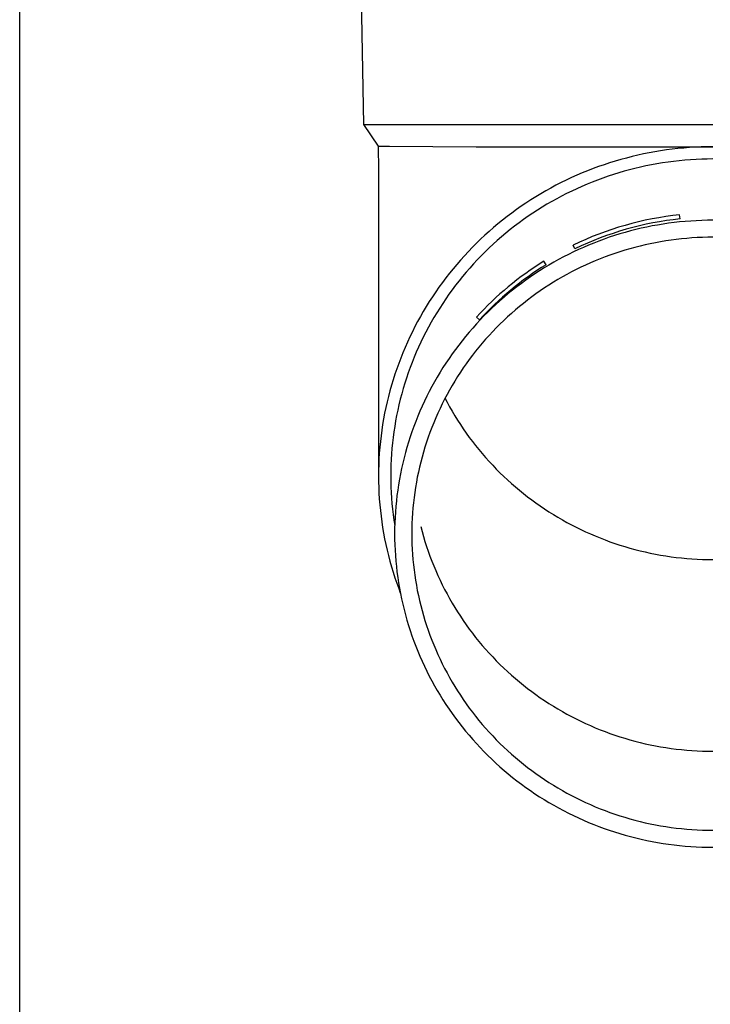
# Model space of a CAD drawing. Units: millimetres. Extents: x 0 to 33640, y 0 to 23760.
# Drawn here: x 8854 to 8916, y 3217 to 3306 of the extents above; entities that cross this region are included whole.
import ezdxf

# ---------------------------------------------------------------- set-up
doc = ezdxf.new("R2010")
doc.units = ezdxf.units.MM
doc.layers.add('YKK_13', color=4, linetype='Continuous', lineweight=30)
doc.layers.add('YKK_A1', color=4, linetype='Continuous', lineweight=30)

msp = doc.modelspace()

# ---------------------------------------------------------------- linework, layer by layer
at = {"layer": 'YKK_13'}
for p, q in [((8884.716, 3316.328), (8885.065, 3296.328)), ((8885.065, 3296.328), (8916.566, 3296.328)), ((8885.065, 3296.328), (8886.377, 3294.385)), ((8886.377, 3294.385), (8886.416, 3292.223)), ((8886.377, 3294.385), (8887.406, 3294.385)), ((8887.406, 3294.385), (8895.219, 3294.328)), ((8895.219, 3294.328), (8916.566, 3294.328)), ((8914.988, 3294.285), (8914.463, 3294.253)), ((8915.514, 3294.308), (8914.988, 3294.285)), ((8916.04, 3294.321), (8915.514, 3294.308)), ((8916.566, 3294.326), (8916.04, 3294.321)), ((8909.272, 3293.444), (8908.763, 3293.314)), ((8909.784, 3293.565), (8909.272, 3293.444)), ((8910.297, 3293.677), (8909.784, 3293.565)), ((8910.813, 3293.78), (8910.297, 3293.677)), ((8911.331, 3293.875), (8910.813, 3293.78)), ((8911.85, 3293.96), (8911.331, 3293.875)), ((8912.37, 3294.037), (8911.85, 3293.96)), ((8912.892, 3294.104), (8912.37, 3294.037)), ((8913.415, 3294.163), (8912.892, 3294.104)), ((8913.938, 3294.213), (8913.415, 3294.163)), ((8914.463, 3294.253), (8913.938, 3294.213)), ((8906.254, 3292.535), (8905.761, 3292.354)), ((8906.75, 3292.708), (8906.254, 3292.535)), ((8907.249, 3292.873), (8906.75, 3292.708)), ((8907.751, 3293.028), (8907.249, 3292.873)), ((8908.256, 3293.176), (8907.751, 3293.028)), ((8908.763, 3293.314), (8908.256, 3293.176)), ((8910.526, 3292.601), (8910.031, 3292.493)), ((8911.023, 3292.7), (8910.526, 3292.601)), ((8911.522, 3292.791), (8911.023, 3292.7)), ((8912.022, 3292.874), (8911.522, 3292.791)), ((8912.523, 3292.947), (8912.022, 3292.874)), ((8913.026, 3293.013), (8912.523, 3292.947)), ((8913.529, 3293.069), (8913.026, 3293.013)), ((8914.034, 3293.117), (8913.529, 3293.069)), ((8914.54, 3293.156), (8914.034, 3293.117)), ((8915.046, 3293.186), (8914.54, 3293.156)), ((8915.552, 3293.208), (8915.046, 3293.186)), ((8916.059, 3293.221), (8915.552, 3293.208)), ((8916.566, 3293.226), (8916.059, 3293.221)), ((8886.416, 3292.222), (8886.416, 3264.636)), ((8904.303, 3291.759), (8903.824, 3291.544)), ((8904.785, 3291.965), (8904.303, 3291.759)), ((8905.272, 3292.164), (8904.785, 3291.965)), ((8905.761, 3292.354), (8905.272, 3292.164)), ((8907.108, 3291.668), (8906.63, 3291.501)), ((8907.589, 3291.826), (8907.108, 3291.668)), ((8908.073, 3291.976), (8907.589, 3291.826)), ((8908.559, 3292.118), (8908.073, 3291.976)), ((8909.047, 3292.251), (8908.559, 3292.118)), ((8909.538, 3292.376), (8909.047, 3292.251)), ((8910.031, 3292.493), (8909.538, 3292.376)), ((8902.411, 3290.85), (8901.949, 3290.603)), ((8902.878, 3291.09), (8902.411, 3290.85)), ((8903.349, 3291.321), (8902.878, 3291.09)), ((8903.824, 3291.544), (8903.349, 3291.321)), ((8904.75, 3290.754), (8904.289, 3290.547)), ((8905.215, 3290.953), (8904.75, 3290.754)), ((8905.684, 3291.144), (8905.215, 3290.953)), ((8906.155, 3291.327), (8905.684, 3291.144)), ((8906.63, 3291.501), (8906.155, 3291.327)), ((8901.038, 3290.085), (8900.589, 3289.814)), ((8901.491, 3290.348), (8901.038, 3290.085)), ((8901.949, 3290.603), (8901.491, 3290.348)), ((8902.928, 3289.879), (8902.482, 3289.641)), ((8903.378, 3290.11), (8902.928, 3289.879)), ((8903.831, 3290.332), (8903.378, 3290.11)), ((8904.289, 3290.547), (8903.831, 3290.332)), ((8899.273, 3288.956), (8898.844, 3288.655)), ((8899.706, 3289.25), (8899.273, 3288.956)), ((8900.145, 3289.536), (8899.706, 3289.25)), ((8900.589, 3289.814), (8900.145, 3289.536)), ((8901.604, 3289.142), (8901.172, 3288.881)), ((8902.041, 3289.395), (8901.604, 3289.142)), ((8902.482, 3289.641), (8902.041, 3289.395)), ((8898.421, 3288.347), (8898.004, 3288.032)), ((8898.844, 3288.655), (8898.421, 3288.347)), ((8900.321, 3288.338), (8899.904, 3288.055)), ((8900.744, 3288.613), (8900.321, 3288.338)), ((8901.172, 3288.881), (8900.744, 3288.613)), ((8913.602, 3287.822), (8913.563, 3288.19)), ((8897.186, 3287.38), (8896.786, 3287.043)), ((8897.592, 3287.709), (8897.186, 3287.38)), ((8898.004, 3288.032), (8897.592, 3287.709)), ((8899.083, 3287.469), (8898.681, 3287.165)), ((8899.491, 3287.765), (8899.083, 3287.469)), ((8899.904, 3288.055), (8899.491, 3287.765)), ((8911.09, 3287.182), (8910.599, 3287.083)), ((8911.582, 3287.272), (8911.09, 3287.182)), ((8912.076, 3287.353), (8911.582, 3287.272)), ((8912.572, 3287.426), (8912.076, 3287.353)), ((8913.068, 3287.49), (8912.572, 3287.426)), ((8913.566, 3287.546), (8913.068, 3287.49)), ((8914.065, 3287.594), (8913.566, 3287.546)), ((8914.564, 3287.632), (8914.065, 3287.594)), ((8915.064, 3287.662), (8914.564, 3287.632)), ((8915.564, 3287.684), (8915.064, 3287.662)), ((8916.065, 3287.697), (8915.564, 3287.684)), ((8916.566, 3287.701), (8916.065, 3287.697)), ((8896.004, 3286.35), (8895.622, 3285.993)), ((8896.392, 3286.7), (8896.004, 3286.35)), ((8896.786, 3287.043), (8896.392, 3286.7)), ((8897.893, 3286.537), (8897.508, 3286.213)), ((8898.284, 3286.854), (8897.893, 3286.537)), ((8898.681, 3287.165), (8898.284, 3286.854)), ((8907.697, 3286.317), (8907.222, 3286.161)), ((8908.175, 3286.466), (8907.697, 3286.317)), ((8908.655, 3286.606), (8908.175, 3286.466)), ((8909.138, 3286.738), (8908.655, 3286.606)), ((8909.623, 3286.861), (8909.138, 3286.738)), ((8910.11, 3286.977), (8909.623, 3286.861)), ((8910.599, 3287.083), (8910.11, 3286.977)), ((8895.247, 3285.63), (8894.878, 3285.26)), ((8895.622, 3285.993), (8895.247, 3285.63)), ((8896.754, 3285.545), (8896.386, 3285.202)), ((8897.128, 3285.882), (8896.754, 3285.545)), ((8897.508, 3286.213), (8897.128, 3285.882)), ((8904.127, 3285.124), (8903.966, 3285.457)), ((8905.352, 3285.453), (8904.893, 3285.257)), ((8905.815, 3285.642), (8905.352, 3285.453)), ((8906.281, 3285.823), (8905.815, 3285.642)), ((8906.75, 3285.996), (8906.281, 3285.823)), ((8907.222, 3286.161), (8906.75, 3285.996)), ((8910.459, 3285.481), (8909.998, 3285.372)), ((8910.921, 3285.582), (8910.459, 3285.481)), ((8911.386, 3285.675), (8910.921, 3285.582)), ((8911.851, 3285.76), (8911.386, 3285.675)), ((8912.319, 3285.837), (8911.851, 3285.76)), ((8912.787, 3285.906), (8912.319, 3285.837)), ((8913.257, 3285.967), (8912.787, 3285.906)), ((8913.728, 3286.02), (8913.257, 3285.967)), ((8914.2, 3286.064), (8913.728, 3286.02)), ((8914.672, 3286.101), (8914.2, 3286.064)), ((8915.145, 3286.13), (8914.672, 3286.101)), ((8915.619, 3286.15), (8915.145, 3286.13)), ((8916.092, 3286.162), (8915.619, 3286.15)), ((8916.566, 3286.166), (8916.092, 3286.162)), ((8894.516, 3284.884), (8894.16, 3284.502)), ((8894.878, 3285.26), (8894.516, 3284.884)), ((8896.025, 3284.852), (8895.669, 3284.496)), ((8896.386, 3285.202), (8896.025, 3284.852)), ((8903.537, 3284.619), (8903.092, 3284.392)), ((8903.985, 3284.84), (8903.537, 3284.619)), ((8904.437, 3285.052), (8903.985, 3284.84)), ((8904.893, 3285.257), (8904.437, 3285.052)), ((8907.28, 3284.554), (8906.836, 3284.39)), ((8907.727, 3284.709), (8907.28, 3284.554)), ((8908.176, 3284.857), (8907.727, 3284.709)), ((8908.628, 3284.998), (8908.176, 3284.857)), ((8909.082, 3285.13), (8908.628, 3284.998)), ((8909.539, 3285.255), (8909.082, 3285.13)), ((8909.998, 3285.372), (8909.539, 3285.255)), ((8893.47, 3283.72), (8893.135, 3283.32)), ((8893.812, 3284.114), (8893.47, 3283.72)), ((8894.16, 3284.502), (8893.812, 3284.114)), ((8894.978, 3283.766), (8894.642, 3283.392)), ((8895.32, 3284.134), (8894.978, 3283.766)), ((8895.669, 3284.496), (8895.32, 3284.134)), ((8901.526, 3283.693), (8901.331, 3284.008)), ((8901.784, 3283.663), (8901.357, 3283.405)), ((8902.216, 3283.913), (8901.784, 3283.663)), ((8902.652, 3284.156), (8902.216, 3283.913)), ((8903.092, 3284.392), (8902.652, 3284.156)), ((8905.092, 3283.661), (8904.664, 3283.46)), ((8905.523, 3283.854), (8905.092, 3283.661)), ((8905.958, 3284.041), (8905.523, 3283.854)), ((8906.395, 3284.219), (8905.958, 3284.041)), ((8906.836, 3284.39), (8906.395, 3284.219)), ((8892.808, 3282.915), (8892.487, 3282.504)), ((8893.135, 3283.32), (8892.808, 3282.915)), ((8894.312, 3283.013), (8893.99, 3282.628)), ((8894.642, 3283.392), (8894.312, 3283.013)), ((8900.517, 3282.867), (8900.104, 3282.588)), ((8900.935, 3283.14), (8900.517, 3282.867)), ((8901.357, 3283.405), (8900.935, 3283.14)), ((8903.403, 3282.814), (8902.991, 3282.584)), ((8903.82, 3283.036), (8903.403, 3282.814)), ((8904.24, 3283.252), (8903.82, 3283.036)), ((8904.664, 3283.46), (8904.24, 3283.252)), ((8892.174, 3282.087), (8891.869, 3281.665)), ((8892.487, 3282.504), (8892.174, 3282.087)), ((8893.674, 3282.237), (8893.366, 3281.842)), ((8893.99, 3282.628), (8893.674, 3282.237)), ((8899.294, 3282.008), (8898.897, 3281.707)), ((8899.697, 3282.301), (8899.294, 3282.008)), ((8900.104, 3282.588), (8899.697, 3282.301)), ((8901.779, 3281.852), (8901.384, 3281.595)), ((8902.179, 3282.103), (8901.779, 3281.852)), ((8902.583, 3282.347), (8902.179, 3282.103)), ((8902.991, 3282.584), (8902.583, 3282.347)), ((8891.571, 3281.238), (8891.28, 3280.806)), ((8891.869, 3281.665), (8891.571, 3281.238)), ((8892.77, 3281.034), (8892.482, 3280.623)), ((8893.064, 3281.44), (8892.77, 3281.034)), ((8893.366, 3281.842), (8893.064, 3281.44)), ((8898.118, 3281.086), (8897.737, 3280.766)), ((8898.505, 3281.4), (8898.118, 3281.086)), ((8898.897, 3281.707), (8898.505, 3281.4)), ((8900.608, 3281.059), (8900.227, 3280.782)), ((8900.993, 3281.33), (8900.608, 3281.059)), ((8901.384, 3281.595), (8900.993, 3281.33)), ((8890.997, 3280.369), (8890.722, 3279.927)), ((8891.28, 3280.806), (8890.997, 3280.369)), ((8892.203, 3280.207), (8891.93, 3279.786)), ((8892.482, 3280.623), (8892.203, 3280.207)), ((8896.993, 3280.105), (8896.629, 3279.766)), ((8897.362, 3280.439), (8896.993, 3280.105)), ((8897.737, 3280.766), (8897.362, 3280.439)), ((8899.48, 3280.207), (8899.114, 3279.91)), ((8899.851, 3280.498), (8899.48, 3280.207)), ((8900.227, 3280.782), (8899.851, 3280.498)), ((8890.455, 3279.481), (8890.196, 3279.03)), ((8890.722, 3279.927), (8890.455, 3279.481)), ((8891.665, 3279.361), (8891.408, 3278.931)), ((8891.93, 3279.786), (8891.665, 3279.361)), ((8896.272, 3279.42), (8895.921, 3279.068)), ((8896.629, 3279.766), (8896.272, 3279.42)), ((8898.399, 3279.298), (8898.05, 3278.983)), ((8898.754, 3279.607), (8898.399, 3279.298)), ((8899.114, 3279.91), (8898.754, 3279.607)), ((8889.945, 3278.574), (8889.702, 3278.115)), ((8890.196, 3279.03), (8889.945, 3278.574)), ((8891.158, 3278.496), (8890.916, 3278.058)), ((8891.408, 3278.931), (8891.158, 3278.496)), ((8895.238, 3278.346), (8894.906, 3277.976)), ((8895.576, 3278.71), (8895.238, 3278.346)), ((8895.514, 3278.711), (8895.252, 3278.973)), ((8895.921, 3279.068), (8895.576, 3278.71)), ((8897.368, 3278.334), (8897.036, 3278.001)), ((8897.706, 3278.661), (8897.368, 3278.334)), ((8898.05, 3278.983), (8897.706, 3278.661)), ((8889.467, 3277.651), (8889.241, 3277.183)), ((8889.702, 3278.115), (8889.467, 3277.651)), ((8890.682, 3277.615), (8890.456, 3277.169)), ((8890.916, 3278.058), (8890.682, 3277.615)), ((8894.581, 3277.601), (8894.262, 3277.22)), ((8894.906, 3277.976), (8894.581, 3277.601)), ((8896.71, 3277.663), (8896.39, 3277.319)), ((8897.036, 3278.001), (8896.71, 3277.663)), ((8889.023, 3276.712), (8888.813, 3276.236)), ((8889.241, 3277.183), (8889.023, 3276.712)), ((8890.238, 3276.718), (8890.028, 3276.264)), ((8890.456, 3277.169), (8890.238, 3276.718)), ((8893.95, 3276.834), (8893.645, 3276.443)), ((8894.262, 3277.22), (8893.95, 3276.834)), ((8895.768, 3276.614), (8895.467, 3276.254)), ((8896.076, 3276.969), (8895.768, 3276.614)), ((8896.39, 3277.319), (8896.076, 3276.969)), ((8888.611, 3275.758), (8888.419, 3275.276)), ((8888.813, 3276.236), (8888.611, 3275.758)), ((8889.825, 3275.807), (8889.631, 3275.346)), ((8890.028, 3276.264), (8889.825, 3275.807)), ((8893.056, 3275.644), (8892.773, 3275.237)), ((8893.347, 3276.046), (8893.056, 3275.644)), ((8893.645, 3276.443), (8893.347, 3276.046)), ((8895.172, 3275.889), (8894.883, 3275.519)), ((8895.467, 3276.254), (8895.172, 3275.889)), ((8888.234, 3274.79), (8888.059, 3274.302)), ((8888.419, 3275.276), (8888.234, 3274.79)), ((8889.446, 3274.881), (8889.268, 3274.414)), ((8889.631, 3275.346), (8889.446, 3274.881)), ((8892.496, 3274.826), (8892.227, 3274.41)), ((8892.773, 3275.237), (8892.496, 3274.826)), ((8894.326, 3274.764), (8894.058, 3274.379)), ((8894.601, 3275.144), (8894.326, 3274.764)), ((8894.883, 3275.519), (8894.601, 3275.144)), ((8888.059, 3274.302), (8887.892, 3273.81)), ((8889.099, 3273.944), (8888.938, 3273.47)), ((8889.268, 3274.414), (8889.099, 3273.944)), ((8891.965, 3273.989), (8891.711, 3273.564)), ((8892.227, 3274.41), (8891.965, 3273.989)), ((8893.796, 3273.99), (8893.542, 3273.596)), ((8894.058, 3274.379), (8893.796, 3273.99)), ((8887.733, 3273.316), (8887.584, 3272.819)), ((8887.892, 3273.81), (8887.733, 3273.316)), ((8888.785, 3272.995), (8888.641, 3272.516)), ((8888.938, 3273.47), (8888.785, 3272.995)), ((8891.464, 3273.134), (8891.225, 3272.701)), ((8891.711, 3273.564), (8891.464, 3273.134)), ((8893.294, 3273.198), (8893.053, 3272.796)), ((8893.542, 3273.596), (8893.294, 3273.198)), ((8887.443, 3272.32), (8887.312, 3271.818)), ((8887.584, 3272.819), (8887.443, 3272.32)), ((8888.641, 3272.516), (8888.506, 3272.035)), ((8890.994, 3272.263), (8890.771, 3271.821)), ((8891.225, 3272.701), (8890.994, 3272.263)), ((8892.82, 3272.39), (8892.594, 3271.98)), ((8893.053, 3272.796), (8892.82, 3272.39)), ((8887.189, 3271.314), (8887.075, 3270.809)), ((8887.312, 3271.818), (8887.189, 3271.314)), ((8888.379, 3271.552), (8888.261, 3271.067)), ((8888.506, 3272.035), (8888.379, 3271.552)), ((8890.555, 3271.376), (8890.347, 3270.927)), ((8890.771, 3271.821), (8890.555, 3271.376)), ((8892.375, 3271.566), (8892.164, 3271.148)), ((8892.594, 3271.98), (8892.375, 3271.566)), ((8892.411, 3271.633), (8892.594, 3271.287)), ((8892.594, 3271.287), (8892.82, 3270.876)), ((8887.075, 3270.809), (8886.97, 3270.301)), ((8888.151, 3270.58), (8888.05, 3270.091)), ((8888.261, 3271.067), (8888.151, 3270.58)), ((8890.148, 3270.474), (8889.956, 3270.018)), ((8890.347, 3270.927), (8890.148, 3270.474)), ((8891.96, 3270.727), (8891.763, 3270.302)), ((8892.164, 3271.148), (8891.96, 3270.727)), ((8892.82, 3270.876), (8893.053, 3270.47)), ((8893.053, 3270.47), (8893.294, 3270.068)), ((8886.874, 3269.791), (8886.787, 3269.28)), ((8886.97, 3270.301), (8886.874, 3269.791)), ((8887.957, 3269.6), (8887.874, 3269.108)), ((8888.05, 3270.091), (8887.957, 3269.6)), ((8889.772, 3269.559), (8889.597, 3269.097)), ((8889.956, 3270.018), (8889.772, 3269.559)), ((8891.393, 3269.443), (8891.219, 3269.009)), ((8891.574, 3269.874), (8891.393, 3269.443)), ((8891.763, 3270.302), (8891.574, 3269.874)), ((8893.294, 3270.068), (8893.542, 3269.67)), ((8893.542, 3269.67), (8893.796, 3269.277)), ((8886.709, 3268.768), (8886.641, 3268.254)), ((8886.787, 3269.28), (8886.709, 3268.768)), ((8887.799, 3268.615), (8887.733, 3268.12)), ((8887.874, 3269.108), (8887.799, 3268.615)), ((8889.43, 3268.632), (8889.271, 3268.164)), ((8889.597, 3269.097), (8889.43, 3268.632)), ((8891.053, 3268.572), (8890.895, 3268.132)), ((8891.219, 3269.009), (8891.053, 3268.572)), ((8893.796, 3269.277), (8894.058, 3268.887)), ((8894.058, 3268.887), (8894.326, 3268.503)), ((8886.581, 3267.739), (8886.531, 3267.223)), ((8886.641, 3268.254), (8886.581, 3267.739)), ((8887.733, 3268.12), (8887.675, 3267.624)), ((8889.12, 3267.693), (8888.978, 3267.22)), ((8889.271, 3268.164), (8889.12, 3267.693)), ((8890.745, 3267.689), (8890.602, 3267.244)), ((8890.895, 3268.132), (8890.745, 3267.689)), ((8894.326, 3268.503), (8894.601, 3268.123)), ((8894.601, 3268.123), (8894.883, 3267.748)), ((8894.883, 3267.748), (8895.172, 3267.377)), ((8886.531, 3267.223), (8886.489, 3266.707)), ((8887.627, 3267.127), (8887.587, 3266.63)), ((8887.675, 3267.624), (8887.627, 3267.127)), ((8888.978, 3267.22), (8888.844, 3266.744)), ((8890.468, 3266.797), (8890.341, 3266.347)), ((8890.602, 3267.244), (8890.468, 3266.797)), ((8895.172, 3267.377), (8895.467, 3267.012)), ((8895.467, 3267.012), (8895.768, 3266.652)), ((8886.457, 3266.19), (8886.434, 3265.672)), ((8886.489, 3266.707), (8886.457, 3266.19)), ((8887.556, 3266.132), (8887.534, 3265.633)), ((8887.587, 3266.63), (8887.556, 3266.132)), ((8888.719, 3266.267), (8888.602, 3265.787)), ((8888.844, 3266.744), (8888.719, 3266.267)), ((8890.223, 3265.895), (8890.112, 3265.441)), ((8890.341, 3266.347), (8890.223, 3265.895)), ((8895.768, 3266.652), (8896.076, 3266.297)), ((8896.076, 3266.297), (8896.39, 3265.948)), ((8896.39, 3265.948), (8896.71, 3265.604)), ((8886.421, 3265.154), (8886.416, 3264.636)), ((8886.434, 3265.672), (8886.421, 3265.154)), ((8887.52, 3265.135), (8887.516, 3264.636)), ((8887.534, 3265.633), (8887.52, 3265.135)), ((8888.493, 3265.305), (8888.393, 3264.821)), ((8888.602, 3265.787), (8888.493, 3265.305)), ((8890.009, 3264.986), (8889.915, 3264.528)), ((8890.112, 3265.441), (8890.009, 3264.986)), ((8896.71, 3265.604), (8897.036, 3265.265)), ((8897.036, 3265.265), (8897.368, 3264.932)), ((8886.416, 3264.636), (8886.421, 3264.117)), ((8886.421, 3264.117), (8886.434, 3263.599)), ((8887.516, 3264.636), (8887.52, 3264.137)), ((8887.52, 3264.137), (8887.534, 3263.638)), ((8888.302, 3264.336), (8888.219, 3263.849)), ((8888.393, 3264.821), (8888.302, 3264.336)), ((8889.915, 3264.528), (8889.829, 3264.07)), ((8897.368, 3264.932), (8897.706, 3264.605)), ((8897.706, 3264.605), (8898.05, 3264.284)), ((8898.05, 3264.284), (8898.399, 3263.969)), ((8886.434, 3263.599), (8886.457, 3263.082)), ((8887.534, 3263.638), (8887.556, 3263.139)), ((8888.145, 3263.361), (8888.08, 3262.872)), ((8888.219, 3263.849), (8888.145, 3263.361)), ((8889.75, 3263.609), (8889.68, 3263.148)), ((8889.829, 3264.07), (8889.75, 3263.609)), ((8898.399, 3263.969), (8898.754, 3263.659)), ((8898.754, 3263.659), (8899.114, 3263.356)), ((8899.114, 3263.356), (8899.48, 3263.059)), ((8886.457, 3263.082), (8886.489, 3262.565)), ((8886.489, 3262.565), (8886.531, 3262.048)), ((8887.556, 3263.139), (8887.587, 3262.641)), ((8887.587, 3262.641), (8887.627, 3262.144)), ((8888.023, 3262.382), (8887.975, 3261.891)), ((8888.08, 3262.872), (8888.023, 3262.382)), ((8889.618, 3262.685), (8889.565, 3262.221)), ((8889.68, 3263.148), (8889.618, 3262.685)), ((8899.48, 3263.059), (8899.851, 3262.769)), ((8899.851, 3262.769), (8900.227, 3262.485)), ((8900.227, 3262.485), (8900.608, 3262.207)), ((8886.531, 3262.048), (8886.581, 3261.532)), ((8886.581, 3261.532), (8886.641, 3261.017)), ((8887.627, 3262.144), (8887.675, 3261.647)), ((8887.675, 3261.647), (8887.733, 3261.151)), ((8887.975, 3261.891), (8887.936, 3261.399)), ((8889.519, 3261.757), (8889.482, 3261.291)), ((8889.565, 3262.221), (8889.519, 3261.757)), ((8900.608, 3262.207), (8900.993, 3261.936)), ((8900.993, 3261.936), (8901.384, 3261.672)), ((8901.384, 3261.672), (8901.779, 3261.414)), ((8886.641, 3261.017), (8886.709, 3260.504)), ((8887.733, 3261.151), (8887.799, 3260.657)), ((8887.799, 3260.657), (8887.874, 3260.163)), ((8887.905, 3260.906), (8887.884, 3260.413)), ((8887.936, 3261.399), (8887.905, 3260.906)), ((8889.453, 3260.826), (8889.433, 3260.359)), ((8889.482, 3261.291), (8889.453, 3260.826)), ((8901.779, 3261.414), (8902.179, 3261.163)), ((8902.179, 3261.163), (8902.583, 3260.92)), ((8902.583, 3260.92), (8902.991, 3260.683)), ((8902.991, 3260.683), (8903.403, 3260.453)), ((8886.709, 3260.504), (8886.787, 3259.991)), ((8886.787, 3259.991), (8886.874, 3259.48)), ((8887.87, 3259.92), (8887.866, 3259.426)), ((8887.884, 3260.413), (8887.87, 3259.92)), ((8889.42, 3259.893), (8889.416, 3259.426)), ((8889.433, 3260.359), (8889.42, 3259.893)), ((8890.223, 3260.081), (8890.341, 3259.629)), ((8903.403, 3260.453), (8903.82, 3260.23)), ((8903.82, 3260.23), (8904.24, 3260.015)), ((8904.24, 3260.015), (8904.664, 3259.806)), ((8904.664, 3259.806), (8905.092, 3259.606)), ((8886.874, 3259.48), (8886.97, 3258.971)), ((8886.97, 3258.971), (8887.075, 3258.463)), ((8887.866, 3259.426), (8887.87, 3258.933)), ((8887.87, 3258.933), (8887.884, 3258.439)), ((8889.416, 3259.426), (8889.42, 3258.96)), ((8889.42, 3258.96), (8889.433, 3258.493)), ((8890.341, 3259.629), (8890.468, 3259.18)), ((8890.468, 3259.18), (8890.602, 3258.732)), ((8905.092, 3259.606), (8905.523, 3259.412)), ((8905.523, 3259.412), (8905.958, 3259.226)), ((8905.958, 3259.226), (8906.395, 3259.047)), ((8906.395, 3259.047), (8906.836, 3258.876)), ((8906.836, 3258.876), (8907.28, 3258.713)), ((8887.075, 3258.463), (8887.189, 3257.957)), ((8887.189, 3257.957), (8887.312, 3257.453)), ((8887.884, 3258.439), (8887.905, 3257.946)), ((8887.905, 3257.946), (8887.936, 3257.454)), ((8889.433, 3258.493), (8889.453, 3258.027)), ((8889.453, 3258.027), (8889.482, 3257.561)), ((8890.602, 3258.732), (8890.745, 3258.287)), ((8890.745, 3258.287), (8890.895, 3257.845)), ((8907.28, 3258.713), (8907.727, 3258.557)), ((8907.727, 3258.557), (8908.176, 3258.409)), ((8908.176, 3258.409), (8908.628, 3258.269)), ((8908.628, 3258.269), (8909.082, 3258.136)), ((8909.082, 3258.136), (8909.539, 3258.011)), ((8909.539, 3258.011), (8909.998, 3257.895)), ((8909.998, 3257.895), (8910.459, 3257.786)), ((8887.312, 3257.453), (8887.443, 3256.951)), ((8887.936, 3257.454), (8887.975, 3256.962)), ((8889.482, 3257.561), (8889.519, 3257.096)), ((8889.519, 3257.096), (8889.565, 3256.631)), ((8890.895, 3257.845), (8891.053, 3257.405)), ((8891.053, 3257.405), (8891.219, 3256.967)), ((8910.459, 3257.786), (8910.921, 3257.685)), ((8910.921, 3257.685), (8911.386, 3257.592)), ((8911.386, 3257.592), (8911.851, 3257.506)), ((8911.851, 3257.506), (8912.319, 3257.429)), ((8912.319, 3257.429), (8912.787, 3257.36)), ((8912.787, 3257.36), (8913.257, 3257.3)), ((8913.257, 3257.3), (8913.728, 3257.247)), ((8913.728, 3257.247), (8914.2, 3257.202)), ((8914.2, 3257.202), (8914.672, 3257.165)), ((8914.672, 3257.165), (8915.145, 3257.137)), ((8915.145, 3257.137), (8915.619, 3257.117)), ((8915.619, 3257.117), (8916.092, 3257.104)), ((8916.092, 3257.104), (8916.566, 3257.1)), ((8887.443, 3256.951), (8887.584, 3256.452)), ((8887.584, 3256.452), (8887.733, 3255.955)), ((8887.975, 3256.962), (8888.023, 3256.471)), ((8888.023, 3256.471), (8888.08, 3255.98)), ((8889.565, 3256.631), (8889.618, 3256.167)), ((8889.618, 3256.167), (8889.68, 3255.705)), ((8891.219, 3256.967), (8891.393, 3256.533)), ((8891.393, 3256.533), (8891.574, 3256.102)), ((8891.574, 3256.102), (8891.763, 3255.674)), ((8887.733, 3255.955), (8887.892, 3255.461)), ((8887.892, 3255.461), (8888.059, 3254.97)), ((8888.08, 3255.98), (8888.145, 3255.491)), ((8888.145, 3255.491), (8888.219, 3255.003)), ((8889.68, 3255.705), (8889.75, 3255.243)), ((8889.75, 3255.243), (8889.829, 3254.783)), ((8891.763, 3255.674), (8891.96, 3255.249)), ((8891.96, 3255.249), (8892.164, 3254.828)), ((8888.059, 3254.97), (8888.234, 3254.481)), ((8888.219, 3255.003), (8888.302, 3254.516)), ((8888.234, 3254.481), (8888.382, 3254.093)), ((8888.302, 3254.516), (8888.393, 3254.031)), ((8889.829, 3254.783), (8889.915, 3254.324)), ((8889.915, 3254.324), (8890.009, 3253.867)), ((8892.164, 3254.828), (8892.375, 3254.411)), ((8892.375, 3254.411), (8892.594, 3253.997)), ((8888.393, 3254.031), (8888.493, 3253.548)), ((8888.493, 3253.548), (8888.602, 3253.066)), ((8890.009, 3253.867), (8890.112, 3253.411)), ((8892.594, 3253.997), (8892.82, 3253.586)), ((8892.82, 3253.586), (8893.053, 3253.18)), ((8888.602, 3253.066), (8888.719, 3252.586)), ((8888.719, 3252.586), (8888.844, 3252.108)), ((8890.112, 3253.411), (8890.223, 3252.957)), ((8890.223, 3252.957), (8890.341, 3252.505)), ((8893.053, 3253.18), (8893.294, 3252.778)), ((8893.294, 3252.778), (8893.542, 3252.38)), ((8888.844, 3252.108), (8888.978, 3251.633)), ((8890.341, 3252.505), (8890.468, 3252.056)), ((8890.468, 3252.056), (8890.602, 3251.608)), ((8893.542, 3252.38), (8893.796, 3251.987)), ((8893.796, 3251.987), (8894.058, 3251.597)), ((8888.978, 3251.633), (8889.12, 3251.159)), ((8889.12, 3251.159), (8889.271, 3250.689)), ((8890.602, 3251.608), (8890.745, 3251.163)), ((8890.745, 3251.163), (8890.895, 3250.721)), ((8894.058, 3251.597), (8894.326, 3251.213)), ((8894.326, 3251.213), (8894.601, 3250.833)), ((8894.601, 3250.833), (8894.883, 3250.458)), ((8889.271, 3250.689), (8889.43, 3250.221)), ((8889.43, 3250.221), (8889.597, 3249.756)), ((8890.895, 3250.721), (8891.053, 3250.281)), ((8891.053, 3250.281), (8891.219, 3249.843)), ((8894.883, 3250.458), (8895.172, 3250.087)), ((8895.172, 3250.087), (8895.467, 3249.722)), ((8889.597, 3249.756), (8889.772, 3249.293)), ((8889.772, 3249.293), (8889.956, 3248.834)), ((8891.219, 3249.843), (8891.393, 3249.409)), ((8891.393, 3249.409), (8891.574, 3248.978)), ((8895.467, 3249.722), (8895.768, 3249.362)), ((8895.768, 3249.362), (8896.076, 3249.007)), ((8896.076, 3249.007), (8896.39, 3248.658)), ((8889.956, 3248.834), (8890.148, 3248.378)), ((8890.148, 3248.378), (8890.347, 3247.926)), ((8891.574, 3248.978), (8891.763, 3248.55)), ((8891.763, 3248.55), (8891.96, 3248.125)), ((8891.96, 3248.125), (8892.164, 3247.704)), ((8896.39, 3248.658), (8896.71, 3248.314)), ((8896.71, 3248.314), (8897.036, 3247.975)), ((8890.347, 3247.926), (8890.555, 3247.477)), ((8890.555, 3247.477), (8890.771, 3247.031)), ((8892.164, 3247.704), (8892.375, 3247.286)), ((8892.375, 3247.286), (8892.594, 3246.873)), ((8897.036, 3247.975), (8897.368, 3247.642)), ((8897.368, 3247.642), (8897.706, 3247.315)), ((8897.706, 3247.315), (8898.05, 3246.994)), ((8890.771, 3247.031), (8890.994, 3246.59)), ((8890.994, 3246.59), (8891.225, 3246.152)), ((8892.594, 3246.873), (8892.82, 3246.462)), ((8892.82, 3246.462), (8893.053, 3246.056)), ((8898.05, 3246.994), (8898.399, 3246.679)), ((8898.399, 3246.679), (8898.754, 3246.369)), ((8898.754, 3246.369), (8899.114, 3246.066)), ((8891.225, 3246.152), (8891.464, 3245.718)), ((8891.464, 3245.718), (8891.711, 3245.289)), ((8893.053, 3246.056), (8893.294, 3245.654)), ((8893.294, 3245.654), (8893.542, 3245.256)), ((8899.114, 3246.066), (8899.48, 3245.769)), ((8899.48, 3245.769), (8899.851, 3245.479)), ((8899.851, 3245.479), (8900.227, 3245.195)), ((8891.711, 3245.289), (8891.965, 3244.864)), ((8891.965, 3244.864), (8892.227, 3244.443)), ((8893.542, 3245.256), (8893.796, 3244.863)), ((8893.796, 3244.863), (8894.058, 3244.473)), ((8900.227, 3245.195), (8900.608, 3244.917)), ((8900.608, 3244.917), (8900.993, 3244.646)), ((8900.993, 3244.646), (8901.384, 3244.382)), ((8892.227, 3244.443), (8892.496, 3244.027)), ((8892.496, 3244.027), (8892.773, 3243.615)), ((8894.058, 3244.473), (8894.326, 3244.089)), ((8894.326, 3244.089), (8894.601, 3243.709)), ((8894.601, 3243.709), (8894.883, 3243.334)), ((8901.384, 3244.382), (8901.779, 3244.124)), ((8901.779, 3244.124), (8902.179, 3243.873)), ((8902.179, 3243.873), (8902.583, 3243.63)), ((8892.773, 3243.615), (8893.056, 3243.208)), ((8893.056, 3243.208), (8893.347, 3242.807)), ((8893.347, 3242.807), (8893.645, 3242.41)), ((8894.883, 3243.334), (8895.172, 3242.963)), ((8895.172, 3242.963), (8895.467, 3242.598)), ((8902.583, 3243.63), (8902.991, 3243.393)), ((8902.991, 3243.393), (8903.403, 3243.163)), ((8903.403, 3243.163), (8903.82, 3242.94)), ((8903.82, 3242.94), (8904.24, 3242.725)), ((8893.645, 3242.41), (8893.95, 3242.018)), ((8893.95, 3242.018), (8894.262, 3241.632)), ((8895.467, 3242.598), (8895.768, 3242.238)), ((8895.768, 3242.238), (8896.076, 3241.883)), ((8904.24, 3242.725), (8904.664, 3242.516)), ((8904.664, 3242.516), (8905.092, 3242.316)), ((8905.092, 3242.316), (8905.523, 3242.122)), ((8905.523, 3242.122), (8905.958, 3241.936)), ((8905.958, 3241.936), (8906.395, 3241.757)), ((8894.262, 3241.632), (8894.581, 3241.251)), ((8894.581, 3241.251), (8894.906, 3240.876)), ((8896.076, 3241.883), (8896.39, 3241.534)), ((8896.39, 3241.534), (8896.71, 3241.19)), ((8896.71, 3241.19), (8897.036, 3240.851)), ((8906.395, 3241.757), (8906.836, 3241.586)), ((8906.836, 3241.586), (8907.28, 3241.423)), ((8907.28, 3241.423), (8907.727, 3241.267)), ((8907.727, 3241.267), (8908.176, 3241.119)), ((8908.176, 3241.119), (8908.628, 3240.979)), ((8894.906, 3240.876), (8895.238, 3240.507)), ((8895.238, 3240.507), (8895.576, 3240.143)), ((8895.576, 3240.143), (8895.921, 3239.785)), ((8897.036, 3240.851), (8897.368, 3240.518)), ((8897.368, 3240.518), (8897.706, 3240.191)), ((8897.706, 3240.191), (8898.05, 3239.87)), ((8908.628, 3240.979), (8909.082, 3240.846)), ((8909.082, 3240.846), (8909.539, 3240.721)), ((8909.539, 3240.721), (8909.998, 3240.605)), ((8909.998, 3240.605), (8910.459, 3240.496)), ((8910.459, 3240.496), (8910.921, 3240.395)), ((8910.921, 3240.395), (8911.386, 3240.302)), ((8911.386, 3240.302), (8911.851, 3240.216)), ((8911.851, 3240.216), (8912.319, 3240.139)), ((8912.319, 3240.139), (8912.787, 3240.07)), ((8895.921, 3239.785), (8896.272, 3239.433)), ((8896.272, 3239.433), (8896.629, 3239.087)), ((8898.05, 3239.87), (8898.399, 3239.555)), ((8898.399, 3239.555), (8898.754, 3239.245)), ((8898.754, 3239.245), (8899.114, 3238.942)), ((8912.787, 3240.07), (8913.257, 3240.01)), ((8913.257, 3240.01), (8913.728, 3239.957)), ((8913.728, 3239.957), (8914.2, 3239.912)), ((8914.2, 3239.912), (8914.672, 3239.875)), ((8914.672, 3239.875), (8915.145, 3239.847)), ((8915.145, 3239.847), (8915.619, 3239.827)), ((8915.619, 3239.827), (8916.092, 3239.814)), ((8916.092, 3239.814), (8916.566, 3239.81)), ((8896.629, 3239.087), (8896.993, 3238.747)), ((8896.993, 3238.747), (8897.362, 3238.414)), ((8897.362, 3238.414), (8897.737, 3238.087)), ((8899.114, 3238.942), (8899.48, 3238.645)), ((8899.48, 3238.645), (8899.851, 3238.355)), ((8899.851, 3238.355), (8900.227, 3238.071)), ((8897.737, 3238.087), (8898.118, 3237.766)), ((8898.118, 3237.766), (8898.505, 3237.452)), ((8898.505, 3237.452), (8898.897, 3237.145)), ((8900.227, 3238.071), (8900.608, 3237.793)), ((8900.608, 3237.793), (8900.993, 3237.522)), ((8900.993, 3237.522), (8901.384, 3237.258)), ((8898.897, 3237.145), (8899.294, 3236.845)), ((8899.294, 3236.845), (8899.697, 3236.551)), ((8901.384, 3237.258), (8901.779, 3237)), ((8901.779, 3237), (8902.179, 3236.749)), ((8902.179, 3236.749), (8902.583, 3236.506)), ((8899.697, 3236.551), (8900.104, 3236.265)), ((8900.104, 3236.265), (8900.517, 3235.985)), ((8900.517, 3235.985), (8900.935, 3235.713)), ((8900.935, 3235.713), (8901.357, 3235.448)), ((8902.583, 3236.506), (8902.991, 3236.269)), ((8902.991, 3236.269), (8903.403, 3236.039)), ((8903.403, 3236.039), (8903.82, 3235.816)), ((8903.82, 3235.816), (8904.24, 3235.601)), ((8901.357, 3235.448), (8901.784, 3235.19)), ((8901.784, 3235.19), (8902.216, 3234.939)), ((8902.216, 3234.939), (8902.652, 3234.696)), ((8904.24, 3235.601), (8904.664, 3235.392)), ((8904.664, 3235.392), (8905.092, 3235.192)), ((8905.092, 3235.192), (8905.523, 3234.998)), ((8905.523, 3234.998), (8905.958, 3234.812)), ((8905.958, 3234.812), (8906.395, 3234.633)), ((8902.652, 3234.696), (8903.092, 3234.461)), ((8903.092, 3234.461), (8903.537, 3234.233)), ((8903.537, 3234.233), (8903.985, 3234.013)), ((8903.985, 3234.013), (8904.437, 3233.8)), ((8906.395, 3234.633), (8906.836, 3234.462)), ((8906.836, 3234.462), (8907.28, 3234.299)), ((8907.28, 3234.299), (8907.727, 3234.143)), ((8907.727, 3234.143), (8908.176, 3233.995)), ((8908.176, 3233.995), (8908.628, 3233.855)), ((8904.437, 3233.8), (8904.893, 3233.596)), ((8904.893, 3233.596), (8905.352, 3233.399)), ((8905.352, 3233.399), (8905.815, 3233.21)), ((8905.815, 3233.21), (8906.281, 3233.029)), ((8906.281, 3233.029), (8906.75, 3232.856)), ((8908.628, 3233.855), (8909.082, 3233.722)), ((8909.082, 3233.722), (8909.539, 3233.597)), ((8909.539, 3233.597), (8909.998, 3233.48)), ((8909.998, 3233.48), (8910.459, 3233.372)), ((8910.459, 3233.372), (8910.921, 3233.271)), ((8910.921, 3233.271), (8911.386, 3233.177)), ((8911.386, 3233.177), (8911.851, 3233.092)), ((8911.851, 3233.092), (8912.319, 3233.015)), ((8912.319, 3233.015), (8912.787, 3232.946)), ((8906.75, 3232.856), (8907.222, 3232.692)), ((8907.222, 3232.692), (8907.697, 3232.535)), ((8907.697, 3232.535), (8908.175, 3232.387)), ((8908.175, 3232.387), (8908.655, 3232.247)), ((8908.655, 3232.247), (8909.138, 3232.115)), ((8912.787, 3232.946), (8913.257, 3232.886)), ((8913.257, 3232.886), (8913.728, 3232.833)), ((8913.728, 3232.833), (8914.2, 3232.788)), ((8914.2, 3232.788), (8914.672, 3232.751)), ((8914.672, 3232.751), (8915.145, 3232.723)), ((8915.145, 3232.723), (8915.619, 3232.702)), ((8915.619, 3232.702), (8916.092, 3232.69)), ((8916.092, 3232.69), (8916.566, 3232.686)), ((8909.138, 3232.115), (8909.623, 3231.991)), ((8909.623, 3231.991), (8910.11, 3231.876)), ((8910.11, 3231.876), (8910.599, 3231.769)), ((8910.599, 3231.769), (8911.09, 3231.671)), ((8911.09, 3231.671), (8911.582, 3231.581)), ((8911.582, 3231.581), (8912.076, 3231.499)), ((8912.076, 3231.499), (8912.572, 3231.426)), ((8912.572, 3231.426), (8913.068, 3231.362)), ((8913.068, 3231.362), (8913.566, 3231.306)), ((8913.566, 3231.306), (8914.065, 3231.259)), ((8914.065, 3231.259), (8914.564, 3231.22)), ((8914.564, 3231.22), (8915.064, 3231.19)), ((8915.064, 3231.19), (8915.564, 3231.168)), ((8915.564, 3231.168), (8916.065, 3231.156)), ((8916.065, 3231.156), (8916.566, 3231.151))]:
    msp.add_line(p, q, dxfattribs=at)
for radius, start, end in [(28.92, 95.96, 115.83), (28.55, 95.96, 115.83), (28.92, 121.79, 137.47725), (28.55, 121.79, 137.50937)]:
    msp.add_arc((8916.566, 3259.426), radius, start, end, dxfattribs=at)
at = {"layer": 'YKK_A1'}
msp.add_line((8854.066, 2681.151), (8854.066, 5371.151), dxfattribs=at)

doc.saveas('drawing.dxf')
